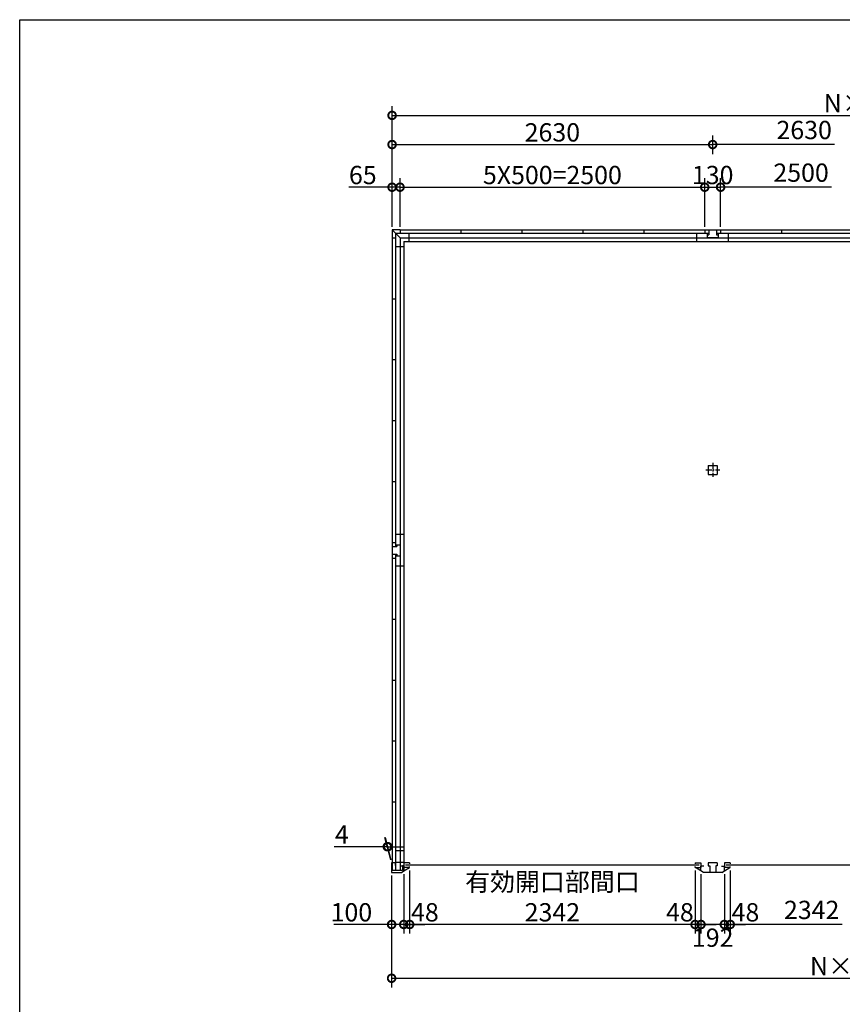
# Model space of a CAD drawing. Extents: x 225 to 20334, y 7 to 14162.
# Drawn here: x 225 to 6973, y 6080 to 14162 of the extents above; entities that cross this region are included whole.
import ezdxf

# ---------------------------------------------------------------- set-up
doc = ezdxf.new("R2010")
doc.units = 0
doc.header["$LTSCALE"] = 20
doc.header["$PDMODE"] = 3
doc.header["$PDSIZE"] = 2
doc.linetypes.add('CENTER', pattern=[2, 1.25, -0.25, 0.25, -0.25])
doc.layers.get('0').update_dxf_attribs({"linetype": 'CONTINUOUS'})
doc.layers.get('DEFPOINTS').update_dxf_attribs({"linetype": 'CONTINUOUS'})
for name, color, linetype in [('センター', 3, 'CENTER'), ('仕様書枠', 230, 'CONTINUOUS'), ('寸法', 4, 'CONTINUOUS'), ('部品1', 7, 'CONTINUOUS')]:
    doc.layers.add(name, color=color, linetype=linetype)
doc.styles.add('STYLE1', font='isocp.shx', dxfattribs={"bigfont": 'bigfont.shx'})
doc.dimstyles.new('INABA_S50G', dxfattribs={"dimtxt": 150, "dimasz": 125, "dimexe": 75, "dimexo": 25, "dimgap": 25, "dimtad": 3, "dimdec": 1, "dimdsep": 46, "dimtxsty": 'STYLE1', "dimblk1": 'DOTSMALL', "dimblk2": 'DOTSMALL', "dimsah": 1, "dimcen": 0, "dimclrt": 7, "dimadec": 0, "dimazin": 0, "dimtfac": 1, "dimtdec": 4, "dimtix": 1, "dimtmove": 0, "dimatfit": 3, "dimldrblk": 'DOTSMALL', "dimfxl": 1, "dimtolj": 1, "dimtzin": 0, "dimarcsym": 0})

# ---------------------------------------------------------------- blocks, each defined once
blk = doc.blocks.new('_DOTSMALL')
at = {"color": 0, "linetype": 'ByBlock', "ltscale": 50, "const_width": 0.5}
blk.add_lwpolyline([(-0.0625, 0, 1), (0.0625, 0, 1)], format="xyb", close=True, dxfattribs=at)
blk = doc.blocks.new('*D43')
at = {"layer": 'DEFPOINTS', "color": 0, "ltscale": 50}
for p in [(6054, 7203), (6006, 7177), (6054, 6735.4)]:
    blk.add_point(p, dxfattribs=at)
at = {"layer": '寸法', "color": 0, "lineweight": -2, "ltscale": 50}
for p, q in [((6054, 7178), (6054, 6660.4)), ((6006, 6735.4), (5881, 6735.4)), ((6006, 6735.4), (6054, 6735.4)), ((6054, 6735.4), (6179, 6735.4))]:
    blk.add_line(p, q, dxfattribs=at)
at = {"layer": '寸法', "color": 0, "lineweight": -2, "ltscale": 50, "xscale": 125, "yscale": 125, "zscale": 125}
blk.add_blockref('_DOTSMALL', (6006, 6735.4), dxfattribs=at)
at = {"layer": '寸法', "color": 0, "lineweight": -2, "ltscale": 50, "xscale": 125, "yscale": 125, "zscale": 125, "rotation": 180}
blk.add_blockref('_DOTSMALL', (6054, 6735.4), dxfattribs=at)
at = {"layer": '寸法', "color": 7, "ltscale": 50, "insert": (6179, 6835.4), "char_height": 150, "attachment_point": 5, "style": 'STYLE1'}
blk.add_mtext('\\A1;48', dxfattribs=at)
blk = doc.blocks.new('*D51')
at = {"layer": 'DEFPOINTS', "color": 0, "ltscale": 50}
for p in [(3276, 7162), (3376, 7174.5), (3376, 6735.4)]:
    blk.add_point(p, dxfattribs=at)
at = {"layer": '寸法', "color": 0, "lineweight": -2, "ltscale": 50}
for p, q in [((3276, 7137), (3276, 6660.4)), ((3376, 7149.5), (3376, 6660.4)), ((3276, 6735.4), (2801, 6735.4)), ((3376, 6735.4), (3276, 6735.4))]:
    blk.add_line(p, q, dxfattribs=at)
at = {"layer": '寸法', "color": 0, "lineweight": -2, "ltscale": 50, "xscale": 125, "yscale": 125, "zscale": 125, "rotation": 180}
blk.add_blockref('_DOTSMALL', (3276, 6735.4), dxfattribs=at)
at = {"layer": '寸法', "color": 0, "lineweight": -2, "ltscale": 50, "xscale": 125, "yscale": 125, "zscale": 125}
blk.add_blockref('_DOTSMALL', (3376, 6735.4), dxfattribs=at)
at = {"layer": '寸法', "color": 7, "ltscale": 50, "insert": (2946, 6835.4), "char_height": 150, "attachment_point": 5, "style": 'STYLE1'}
blk.add_mtext('\\A1;100', dxfattribs=at)
blk = doc.blocks.new('*D52')
at = {"layer": 'DEFPOINTS', "color": 0, "ltscale": 50}
for p in [(3276, 7162), (11174, 7162), (11174, 6294)]:
    blk.add_point(p, dxfattribs=at)
at = {"layer": '寸法', "color": 0, "lineweight": -2, "ltscale": 50}
for p, q in [((3276, 7137), (3276, 6219)), ((11174, 7137), (11174, 6219)), ((3276, 6294), (11174, 6294))]:
    blk.add_line(p, q, dxfattribs=at)
at = {"layer": '寸法', "color": 0, "lineweight": -2, "ltscale": 50, "xscale": 125, "yscale": 125, "zscale": 125, "rotation": 180}
blk.add_blockref('_DOTSMALL', (3276, 6294), dxfattribs=at)
at = {"layer": '寸法', "color": 0, "lineweight": -2, "ltscale": 50, "xscale": 125, "yscale": 125, "zscale": 125}
blk.add_blockref('_DOTSMALL', (11174, 6294), dxfattribs=at)
at = {"layer": '寸法', "color": 7, "ltscale": 50, "insert": (7225, 6394), "char_height": 150, "attachment_point": 5, "style": 'STYLE1'}
blk.add_mtext('\\A1;N×2630+8', dxfattribs=at)
blk = doc.blocks.new('*D53')
at = {"layer": 'DEFPOINTS', "color": 0, "ltscale": 50}
for p in [(11170, 13376.5), (3280, 12862), (11170, 12862)]:
    blk.add_point(p, dxfattribs=at)
at = {"layer": '寸法', "color": 0, "lineweight": -2, "ltscale": 50}
for p, q in [((3280, 12887), (3280, 13451.5)), ((11170, 12887), (11170, 13451.5)), ((3280, 13376.5), (11170, 13376.5))]:
    blk.add_line(p, q, dxfattribs=at)
at = {"layer": '寸法', "color": 0, "lineweight": -2, "ltscale": 50, "xscale": 125, "yscale": 125, "zscale": 125, "rotation": 180}
blk.add_blockref('_DOTSMALL', (3280, 13376.5), dxfattribs=at)
at = {"layer": '寸法', "color": 0, "lineweight": -2, "ltscale": 50, "xscale": 125, "yscale": 125, "zscale": 125}
blk.add_blockref('_DOTSMALL', (11170, 13376.5), dxfattribs=at)
at = {"layer": '寸法', "color": 7, "ltscale": 50, "insert": (7225, 13476.5), "char_height": 150, "attachment_point": 5, "style": 'STYLE1'}
blk.add_mtext('\\A1;N×2630', dxfattribs=at)
blk = doc.blocks.new('*D56')
at = {"layer": 'DEFPOINTS', "color": 0, "ltscale": 50}
for p in [(3345, 12787), (3280, 12437), (3345, 12437)]:
    blk.add_point(p, dxfattribs=at)
at = {"layer": '寸法', "color": 0, "lineweight": -2, "ltscale": 50}
for p, q in [((3280, 12462), (3280, 12862)), ((3345, 12462), (3345, 12862)), ((3280, 12787), (2924.7, 12787)), ((3345, 12787), (3280, 12787))]:
    blk.add_line(p, q, dxfattribs=at)
at = {"layer": '寸法', "color": 0, "lineweight": -2, "ltscale": 50, "xscale": 125, "yscale": 125, "zscale": 125, "rotation": 180}
blk.add_blockref('_DOTSMALL', (3280, 12787), dxfattribs=at)
at = {"layer": '寸法', "color": 0, "lineweight": -2, "ltscale": 50, "xscale": 125, "yscale": 125, "zscale": 125}
blk.add_blockref('_DOTSMALL', (3345, 12787), dxfattribs=at)
at = {"layer": '寸法', "color": 7, "ltscale": 50, "insert": (3039.8, 12887), "char_height": 150, "attachment_point": 5, "style": 'STYLE1'}
blk.add_mtext('\\A1;65', dxfattribs=at)
blk = doc.blocks.new('*D59')
at = {"layer": 'DEFPOINTS', "color": 0, "ltscale": 50}
for p in [(3240.7, 7373.7), (3276, 7242), (3280, 7242)]:
    blk.add_point(p, dxfattribs=at)
at = {"layer": '寸法', "color": 0, "lineweight": -2, "ltscale": 50}
for p, q in [((3269.3, 7267), (3220.6, 7448.7)), ((3273.3, 7267), (3224.6, 7448.7)), ((3240.7, 7373.7), (2805.6, 7373.7)), ((3244.7, 7373.7), (3240.7, 7373.7)), ((3244.7, 7373.7), (3369.7, 7373.7))]:
    blk.add_line(p, q, dxfattribs=at)
at = {"layer": '寸法', "color": 0, "lineweight": -2, "ltscale": 50, "xscale": 125, "yscale": 125, "zscale": 125}
blk.add_blockref('_DOTSMALL', (3240.7, 7373.7), dxfattribs=at)
at = {"layer": '寸法', "color": 0, "lineweight": -2, "ltscale": 50, "xscale": 125, "yscale": 125, "zscale": 125, "rotation": 180}
blk.add_blockref('_DOTSMALL', (3244.7, 7373.7), dxfattribs=at)
at = {"layer": '寸法', "color": 7, "ltscale": 50, "insert": (2868.1, 7473.7), "char_height": 150, "attachment_point": 5, "style": 'STYLE1'}
blk.add_mtext('\\A1;4', dxfattribs=at)
blk = doc.blocks.new('*D60')
at = {"layer": 'DEFPOINTS', "color": 0, "ltscale": 50}
for p in [(5910, 13137.1), (5910, 13032.5), (3280, 12437)]:
    blk.add_point(p, dxfattribs=at)
at = {"layer": '寸法', "color": 0, "lineweight": -2, "ltscale": 50}
for p, q in [((3280, 12462), (3280, 13212.1)), ((5910, 13057.5), (5910, 13212.1)), ((3280, 13137.1), (5910, 13137.1))]:
    blk.add_line(p, q, dxfattribs=at)
at = {"layer": '寸法', "color": 0, "lineweight": -2, "ltscale": 50, "xscale": 125, "yscale": 125, "zscale": 125, "rotation": 180}
blk.add_blockref('_DOTSMALL', (3280, 13137.1), dxfattribs=at)
at = {"layer": '寸法', "color": 0, "lineweight": -2, "ltscale": 50, "xscale": 125, "yscale": 125, "zscale": 125}
blk.add_blockref('_DOTSMALL', (5910, 13137.1), dxfattribs=at)
at = {"layer": '寸法', "color": 7, "ltscale": 50, "insert": (4595, 13237.1), "char_height": 150, "attachment_point": 5, "style": 'STYLE1'}
blk.add_mtext('\\A1;2630', dxfattribs=at)
blk = doc.blocks.new('*D61')
at = {"layer": 'DEFPOINTS', "color": 0, "ltscale": 50}
for p in [(5975, 12787), (5845, 12437), (5975, 12437)]:
    blk.add_point(p, dxfattribs=at)
at = {"layer": '寸法', "color": 0, "lineweight": -2, "ltscale": 50}
for p, q in [((5845, 12462), (5845, 12862)), ((5975, 12462), (5975, 12862)), ((5845, 12787), (5975, 12787))]:
    blk.add_line(p, q, dxfattribs=at)
at = {"layer": '寸法', "color": 0, "lineweight": -2, "ltscale": 50, "xscale": 125, "yscale": 125, "zscale": 125, "rotation": 180}
blk.add_blockref('_DOTSMALL', (5845, 12787), dxfattribs=at)
at = {"layer": '寸法', "color": 0, "lineweight": -2, "ltscale": 50, "xscale": 125, "yscale": 125, "zscale": 125}
blk.add_blockref('_DOTSMALL', (5975, 12787), dxfattribs=at)
at = {"layer": '寸法', "color": 7, "ltscale": 50, "insert": (5910, 12887), "char_height": 150, "attachment_point": 5, "style": 'STYLE1'}
blk.add_mtext('\\A1;130', dxfattribs=at)
blk = doc.blocks.new('*D62')
at = {"layer": 'DEFPOINTS', "color": 0, "ltscale": 50}
for p in [(3424, 7203), (3376, 7177), (3424, 6735.4)]:
    blk.add_point(p, dxfattribs=at)
at = {"layer": '寸法', "color": 0, "lineweight": -2, "ltscale": 50}
for p, q in [((3424, 7178), (3424, 6660.4)), ((3376, 6735.4), (3251, 6735.4)), ((3376, 6735.4), (3424, 6735.4)), ((3424, 6735.4), (3549, 6735.4))]:
    blk.add_line(p, q, dxfattribs=at)
at = {"layer": '寸法', "color": 0, "lineweight": -2, "ltscale": 50, "xscale": 125, "yscale": 125, "zscale": 125}
blk.add_blockref('_DOTSMALL', (3376, 6735.4), dxfattribs=at)
at = {"layer": '寸法', "color": 0, "lineweight": -2, "ltscale": 50, "xscale": 125, "yscale": 125, "zscale": 125, "rotation": 180}
blk.add_blockref('_DOTSMALL', (3424, 6735.4), dxfattribs=at)
at = {"layer": '寸法', "color": 7, "ltscale": 50, "insert": (3549, 6835.4), "char_height": 150, "attachment_point": 5, "style": 'STYLE1'}
blk.add_mtext('\\A1;48', dxfattribs=at)
blk = doc.blocks.new('*D63')
at = {"layer": 'DEFPOINTS', "color": 0, "ltscale": 50}
for p in [(5814, 7174.5), (6006, 7174.5), (5814, 6735.4)]:
    blk.add_point(p, dxfattribs=at)
at = {"layer": '寸法', "color": 0, "lineweight": -2, "ltscale": 50}
for p, q in [((5814, 7149.5), (5814, 6660.4)), ((6006, 7149.5), (6006, 6660.4)), ((6006, 6735.4), (5814, 6735.4))]:
    blk.add_line(p, q, dxfattribs=at)
at = {"layer": '寸法', "color": 0, "lineweight": -2, "ltscale": 50, "xscale": 125, "yscale": 125, "zscale": 125, "rotation": 180}
blk.add_blockref('_DOTSMALL', (5814, 6735.4), dxfattribs=at)
at = {"layer": '寸法', "color": 0, "lineweight": -2, "ltscale": 50, "xscale": 125, "yscale": 125, "zscale": 125}
blk.add_blockref('_DOTSMALL', (6006, 6735.4), dxfattribs=at)
at = {"layer": '寸法', "color": 7, "ltscale": 50, "insert": (5910, 6627), "char_height": 150, "attachment_point": 5, "style": 'STYLE1'}
blk.add_mtext('\\A1;192', dxfattribs=at)
blk = doc.blocks.new('*D64')
at = {"layer": 'DEFPOINTS', "color": 0, "ltscale": 50}
for p in [(5766, 7203), (5814, 7174.5), (5766, 6735.4)]:
    blk.add_point(p, dxfattribs=at)
at = {"layer": '寸法', "color": 0, "lineweight": -2, "ltscale": 50}
for p, q in [((5766, 7178), (5766, 6660.4)), ((5766, 6735.4), (5641, 6735.4)), ((5814, 6735.4), (5766, 6735.4)), ((5814, 6735.4), (5939, 6735.4))]:
    blk.add_line(p, q, dxfattribs=at)
at = {"layer": '寸法', "color": 0, "lineweight": -2, "ltscale": 50, "xscale": 125, "yscale": 125, "zscale": 125}
blk.add_blockref('_DOTSMALL', (5766, 6735.4), dxfattribs=at)
at = {"layer": '寸法', "color": 0, "lineweight": -2, "ltscale": 50, "xscale": 125, "yscale": 125, "zscale": 125, "rotation": 180}
blk.add_blockref('_DOTSMALL', (5814, 6735.4), dxfattribs=at)
at = {"layer": '寸法', "color": 7, "ltscale": 50, "insert": (5641.1, 6835.4), "char_height": 150, "attachment_point": 5, "style": 'STYLE1'}
blk.add_mtext('\\A1;48', dxfattribs=at)
blk = doc.blocks.new('*D65')
at = {"layer": 'DEFPOINTS', "color": 0, "ltscale": 50}
for p in [(3424, 7203), (5766, 7203), (3424, 6735.4)]:
    blk.add_point(p, dxfattribs=at)
at = {"layer": '寸法', "color": 0, "lineweight": -2, "ltscale": 50}
for p, q in [((3424, 7178), (3424, 6660.4)), ((5766, 7178), (5766, 6660.4)), ((5766, 6735.4), (3424, 6735.4))]:
    blk.add_line(p, q, dxfattribs=at)
at = {"layer": '寸法', "color": 0, "lineweight": -2, "ltscale": 50, "xscale": 125, "yscale": 125, "zscale": 125, "rotation": 180}
blk.add_blockref('_DOTSMALL', (3424, 6735.4), dxfattribs=at)
at = {"layer": '寸法', "color": 0, "lineweight": -2, "ltscale": 50, "xscale": 125, "yscale": 125, "zscale": 125}
blk.add_blockref('_DOTSMALL', (5766, 6735.4), dxfattribs=at)
at = {"layer": '寸法', "color": 7, "ltscale": 50, "insert": (4595, 6960.4), "char_height": 150, "attachment_point": 5, "style": 'STYLE1'}
blk.add_mtext('\\A1;有効開口部間口\\P2342', dxfattribs=at)
blk = doc.blocks.new('*D66')
at = {"layer": 'DEFPOINTS', "color": 0, "ltscale": 50}
for p in [(5845, 12787), (3345, 12437), (5845, 12437)]:
    blk.add_point(p, dxfattribs=at)
at = {"layer": '寸法', "color": 0, "lineweight": -2, "ltscale": 50}
for p, q in [((5845, 12462), (5845, 12862)), ((3345, 12787), (5845, 12787))]:
    blk.add_line(p, q, dxfattribs=at)
at = {"layer": '寸法', "color": 0, "lineweight": -2, "ltscale": 50, "xscale": 125, "yscale": 125, "zscale": 125, "rotation": 180}
blk.add_blockref('_DOTSMALL', (3345, 12787), dxfattribs=at)
at = {"layer": '寸法', "color": 0, "lineweight": -2, "ltscale": 50, "xscale": 125, "yscale": 125, "zscale": 125}
blk.add_blockref('_DOTSMALL', (5845, 12787), dxfattribs=at)
at = {"layer": '寸法', "color": 7, "ltscale": 50, "insert": (4595, 12887), "char_height": 150, "attachment_point": 5, "style": 'STYLE1'}
blk.add_mtext('\\A1;5X500=2500', dxfattribs=at)

msp = doc.modelspace()

# ---------------------------------------------------------------- linework, layer by layer
at = {"layer": 'センター', "ltscale": 2}
for p, q in [((5910.01, 10523.5), (5910.01, 10408.5)), ((5852.51, 10466), (5967.51, 10466))]:
    msp.add_line(p, q, dxfattribs=at)
at = {"layer": '仕様書枠', "ltscale": 50}
for p, q in [((225, 14162), (20334, 14162)), ((225, 280), (225, 14162))]:
    msp.add_line(p, q, dxfattribs=at)
at = {"layer": '寸法', "ltscale": 50}
for p, q in [((6910.27, 13137.05), (5910.01, 13137.05)), ((6884.85, 12787.03), (5975.01, 12787.03)), ((6971.66, 6735.42), (6054.01, 6735.42))]:
    msp.add_line(p, q, dxfattribs=at)
at = {"layer": '部品1', "ltscale": 50}
for p, q in [((3280.01, 12437), (3280.01, 12372)), ((3345.01, 12437), (3280.01, 12437)), ((3280.01, 12437), (3345.01, 12372)), ((3280.01, 12372), (3280.01, 9872)), ((3280.01, 12372), (3308.01, 12372)), ((3280.01, 12372), (3308.01, 12372)), ((3308.01, 12409), (3308.01, 9839)), ((3308.01, 12409), (5878.01, 12409)), ((3345.01, 12437), (3345.01, 12409)), ((3345.01, 12437), (11105.01, 12437)), ((3345.01, 12372), (3345.01, 9852)), ((3345.01, 12372), (3345.01, 9852)), ((3345.01, 12372), (11105.01, 12372)), ((3416.51, 12409), (3416.51, 12342)), ((3845.01, 12437), (3845.01, 12409)), ((4345.01, 12437), (4345.01, 12409)), ((4845.01, 12437), (4845.01, 12409)), ((5345.01, 12437), (5345.01, 12409)), ((5780.01, 12342), (5780.01, 12409)), ((5845.01, 12437), (5975.01, 12437)), ((5845.01, 12437), (5845.01, 12409)), ((5865.01, 12409), (5865.01, 12397)), ((5865.01, 12397), (5878.01, 12397)), ((5865.01, 12397), (5865.01, 12372)), ((5955.01, 12372), (5865.01, 12372)), ((5878.01, 12437), (5878.01, 12397)), ((5942.01, 12437), (5942.01, 12397)), ((5942.01, 12409), (8508.01, 12409)), ((5942.01, 12397), (5955.01, 12397)), ((5955.01, 12409), (5955.01, 12397)), ((5955.01, 12397), (5955.01, 12372)), ((5975.01, 12437), (5975.01, 12409)), ((6040.01, 12342), (6040.01, 12409)), ((6475.01, 12437), (6475.01, 12409)), ((3308.01, 12300.5), (3375.01, 12300.5)), ((3375.01, 12342), (3375.01, 7215.5)), ((3375.01, 12342), (11075.01, 12342)), ((3280.01, 11872), (3308.01, 11872)), ((3280.01, 11872), (3308.01, 11872)), ((3280.01, 11372), (3308.01, 11372)), ((3280.01, 11372), (3308.01, 11372)), ((3280.01, 10872), (3308.01, 10872)), ((3280.01, 10872), (3308.01, 10872)), ((5872.51, 10503.5), (5872.51, 10428.5)), ((5872.51, 10503.5), (5947.51, 10503.5)), ((5872.51, 10428.5), (5947.51, 10428.5)), ((5947.51, 10503.5), (5947.51, 10428.5)), ((3280.01, 10372), (3308.01, 10372)), ((3280.01, 10372), (3308.01, 10372)), ((3280.01, 9872), (3308.01, 9872)), ((3280.01, 9872), (3280.01, 9742)), ((3375.01, 9937), (3308.01, 9937)), ((3280.01, 9839), (3320.01, 9839)), ((3308.01, 9852), (3320.01, 9852)), ((3320.01, 9852), (3345.01, 9852)), ((3320.01, 9852), (3320.01, 9839)), ((3345.01, 9852), (3345.01, 9762)), ((3280.01, 9775), (3320.01, 9775)), ((3280.01, 9742), (3308.01, 9742)), ((3280.01, 9742), (3280.01, 7177.5)), ((3308.01, 9775), (3308.01, 7177.5)), ((3308.01, 9762), (3345.01, 9762)), ((3320.01, 9775), (3320.01, 9762)), ((3320.01, 9762), (3345.01, 9762)), ((3345.01, 9762), (3345.01, 7242)), ((3345.01, 9762), (3345.01, 7177.5)), ((3375.01, 9677), (3308.01, 9677)), ((3280.01, 9242), (3308.01, 9242)), ((3280.01, 8742), (3308.01, 8742)), ((3280.01, 8242), (3308.01, 8242)), ((3280.01, 7742), (3308.01, 7742)), ((3375.01, 7340.5), (3308.01, 7340.5)), ((3306.01, 7242), (3276.01, 7242)), ((3276.01, 7242), (3276.01, 7162)), ((3306.01, 7242), (3306.01, 7220)), ((3375.01, 7245.5), (3308.01, 7245.5)), ((3376.01, 7213), (3353.01, 7213)), ((3365.51, 7215.5), (3365.51, 7177.5)), ((3375.01, 7215.5), (3365.51, 7215.5)), ((3375.91, 7242), (3375.91, 7203)), ((3376.01, 7213), (3376.01, 7174.5)), ((3424.01, 7242), (3424.01, 7233)), ((3424.01, 7203), (3424.01, 7212)), ((5766.01, 7242), (5766.01, 7233)), ((5766.01, 7203), (5766.01, 7212)), ((5814.01, 7242), (5814.01, 7203)), ((6006.01, 7242), (6006.01, 7203)), ((6054.01, 7242), (6054.01, 7233)), ((6054.01, 7203), (6054.01, 7212)), ((3365.51, 7177.5), (3276.01, 7177.5)), ((3276.01, 7162), (3356.01, 7162)), ((3356.01, 7162), (3376.01, 7174.5))]:
    msp.add_line(p, q, dxfattribs=at)
at = {"layer": '部品1'}
for p, q in [((3424.01, 7242), (3376.01, 7242)), ((3376.01, 7174.5), (3421.61, 7203)), ((3424.01, 7203), (3376.01, 7203)), ((5766.01, 7242), (5814.01, 7242)), ((5766.01, 7203), (5814.01, 7203)), ((5814.01, 7174.5), (5768.41, 7203)), ((5814.01, 7174.5), (5814.01, 7213)), ((5837.01, 7213), (5814.01, 7213)), ((5872.51, 7242), (5872.51, 7217)), ((5947.51, 7242), (5872.51, 7242)), ((5872.51, 7217), (5885.51, 7217)), ((5885.51, 7217), (5885.51, 7162)), ((5947.51, 7217), (5934.51, 7217)), ((5934.51, 7217), (5934.51, 7162)), ((5947.51, 7242), (5947.51, 7217)), ((5983.01, 7213), (6006.01, 7213)), ((6054.01, 7242), (6006.01, 7242)), ((6006.01, 7174.5), (6006.01, 7213)), ((6006.01, 7174.5), (6051.61, 7203)), ((6054.01, 7203), (6006.01, 7203)), ((5834.01, 7162), (5814.01, 7174.5)), ((5985.91, 7162), (5834.11, 7162)), ((5986.01, 7162), (6006.01, 7174.5))]:
    msp.add_line(p, q, dxfattribs=at)
at = {"layer": '部品1', "color": 7, "linetype": 'Continuous', "ltscale": 25}
for p, q in [((5799.11, 7222.5), (3390.91, 7222.5)), ((8429.11, 7222.5), (6020.91, 7222.5))]:
    msp.add_line(p, q, dxfattribs=at)

# ---------------------------------------------------------------- texts
at = {"layer": '寸法', "color": 7, "ltscale": 50, "char_height": 150, "attachment_point": 5, "style": 'STYLE1'}
for s, insert in [('2630', (6660.65, 13237.07)), ('2500', (6635.22, 12887.05)), ('2342', (6722.04, 6835.43))]:
    msp.add_mtext(s, dxfattribs=dict(at, insert=insert))

# ---------------------------------------------------------------- dimensions: what is measured, and where the dimension line sits
at = {"layer": '寸法', "ltscale": 50}
dim = msp.add_linear_dim(base=(11170.01, 13376.52), p1=(3280.01, 12862.03), p2=(11170.01, 12862.03), text='N×2630', dimstyle='INABA_S50G', dxfattribs=at)
dim.commit()
dim.dimension.update_dxf_attribs({"geometry": '*D53', "text_midpoint": (7225.01, 13476.53)})
dim = msp.add_linear_dim(base=(5910.01, 13137.05), p1=(3280.01, 12437), p2=(5910.01, 13032.49), dimstyle='INABA_S50G', dxfattribs=at)
dim.commit()
dim.dimension.update_dxf_attribs({"geometry": '*D60', "text_midpoint": (4595.01, 13237.07)})
for base, p1, p2, picture, middle in [((3345.01, 12787.03), (3280.01, 12437), (3345.01, 12437), '*D56', (3039.84, 12787.03)), ((5975.01, 12787.03), (5845.01, 12437), (5975.01, 12437), '*D61', (5910.01, 12787.03)), ((3376.01, 6735.42), (3276.01, 7162), (3376.01, 7174.5), '*D51', (2946.01, 6735.42))]:
    dim = msp.add_linear_dim(base=base, p1=p1, p2=p2, dimstyle='INABA_S50G', dxfattribs=at)
    dim.commit()
    dim.dimension.update_dxf_attribs({"geometry": picture, "text_midpoint": middle, "dimtype": 160})
for base, p1, p2, text, override, picture, middle in [((5845.01, 12787.03), (3345.01, 12437), (5845.01, 12437), '5X500=<>', {"dimse1": 1, "dimtmove": 1}, '*D66', (4595.01, 12887.05)), ((3424.01, 6735.42), (5766.01, 7203), (3424.01, 7203), '有効開口部間口\\P<>', {"dimdec": 1}, '*D65', (4595.01, 6960.43)), ((11174.01, 6294), (3276.01, 7162), (11174.01, 7162), 'N×2630+8', {"dimdec": 1}, '*D52', (7225.01, 6394.02))]:
    dim = msp.add_linear_dim(base=base, p1=p1, p2=p2, text=text, dimstyle='INABA_S50G', override=override, dxfattribs=at)
    dim.commit()
    dim.dimension.update_dxf_attribs({"geometry": picture, "text_midpoint": middle})
for base, p1, p2, override, picture, middle in [((3240.73, 7373.66), (3280.01, 7242), (3276.01, 7242), {"dimdec": 1}, '*D59', (2868.13, 7373.66)), ((3424.01, 6735.42), (3376.01, 7177), (3424.01, 7203), {"dimse1": 1, "dimtmove": 1}, '*D62', (3549.01, 6735.42)), ((5766.01, 6735.42), (5814.01, 7174.5), (5766.01, 7203), {"dimse1": 1, "dimtmove": 1}, '*D64', (5641.11, 6735.42)), ((6054.01, 6735.42), (6006.01, 7177), (6054.01, 7203), {"dimse1": 1, "dimtmove": 1}, '*D43', (6179.01, 6735.42)), ((5814.01, 6735.42), (6006.01, 7174.5), (5814.01, 7174.5), {"dimdec": 1, "dimtdec": 1, "dimtix": 0, "dimtmove": 2}, '*D63', (5910.01, 6627.03))]:
    dim = msp.add_linear_dim(base=base, p1=p1, p2=p2, dimstyle='INABA_S50G', override=override, dxfattribs=at)
    dim.commit()
    dim.dimension.update_dxf_attribs({"geometry": picture, "text_midpoint": middle, "dimtype": 160})

doc.saveas('drawing.dxf')
